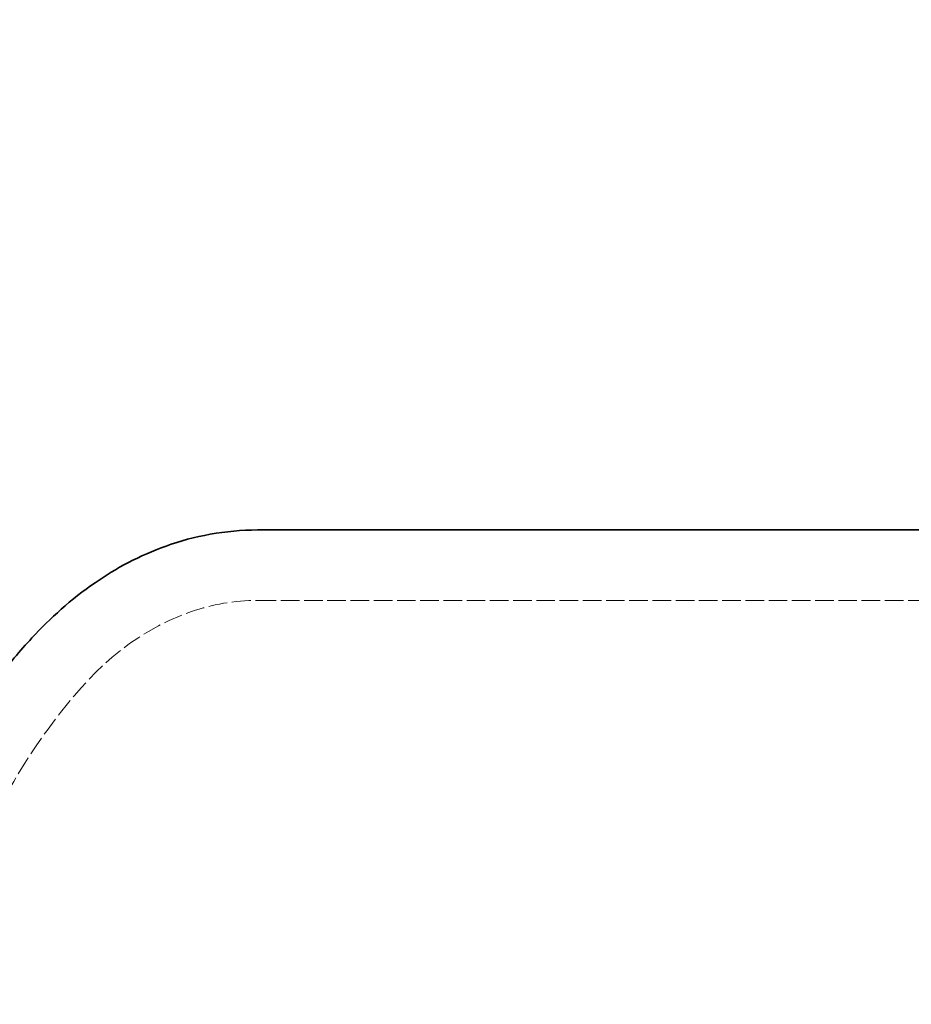
# Model space of a CAD drawing. Units: millimetres. Extents: x 3846 to 9137, y 837 to 3223.
# Drawn here: x 5812 to 5913, y 2252 to 2364 of the extents above; entities that cross this region are included whole.
import ezdxf

# ---------------------------------------------------------------- set-up
doc = ezdxf.new("R2010")
doc.units = ezdxf.units.MM
doc.linetypes.add('DASHED', pattern=[0.2068, 0.1655, -0.0413])
for name, color, linetype, lineweight in [('AM_5', 3, 'Continuous', 25), ('Hidden (ISO)', 1, 'DASHED', 18), ('Visible (ISO)', 7, 'Continuous', 35)]:
    doc.layers.add(name, color=color, linetype=linetype, lineweight=lineweight)
doc.dimstyles.new('VARIABEL-ST', dxfattribs={"dimscale": 40, "dimtxt": 7, "dimasz": 2.5, "dimexe": 1, "dimexo": 1, "dimgap": 0.6, "dimtad": 1, "dimdsep": 46, "dimtxsty": 'Standard', "dimcen": 0, "dimclrd": 256, "dimclre": 256, "dimclrt": 5, "dimadec": 0, "dimazin": 0, "dimtp": 0.1, "dimtm": 0.1, "dimtfac": 0.71, "dimtdec": 3, "dimtmove": 0, "dimatfit": 3, "dimfxl": 0, "dimtzin": 0, "dimarcsym": 0})

# ---------------------------------------------------------------- blocks, each defined once
blk = doc.blocks.new('*D22')
at = {"layer": 'AM_5', "lineweight": -2}
for p, q in [((5599.67, 2743.6), (5656.18, 2826.11)), ((5656.18, 2826.11), (5880.18, 2826.11))]:
    blk.add_line(p, q, dxfattribs=at)
at = {"layer": 'AM_5'}
blk.add_solid([(5585.92, 2753.02), (5613.43, 2734.19), (5543.17, 2661.1)], dxfattribs=at)
at = {"layer": 'DEFPOINTS', "color": 0}
for p in [(5543.17, 2661.1), (4850.95, 1650.43)]:
    blk.add_point(p, dxfattribs=at)
at = {"layer": 'AM_5', "color": 2, "insert": (5680.18, 2910.11), "char_height": 60, "attachment_point": 1}
blk.add_mtext('1225', dxfattribs=at)

msp = doc.modelspace()

# ---------------------------------------------------------------- linework, layer by layer
at = {"layer": 'Hidden (ISO)'}
for p, q in [((5838.81, 2305.76), (5838.81, 2305.76)), ((5838.81, 2297.76), (5838.81, 2297.76))]:
    msp.add_line(p, q, dxfattribs=at)
at = {"layer": 'Hidden (ISO)', "ltscale": 12.778601}
msp.add_line((5838.81, 2297.76), (6050.22, 2297.76), dxfattribs=at)
at = {"layer": 'Hidden (ISO)', "ltscale": 13.017376}
msp.add_open_spline([(5784.51, 2155.76), (5784.51, 2166.5), (5785.05, 2177.31), (5787.09, 2198.07), (5788.6, 2208.18), (5792.37, 2227.18), (5794.67, 2236.19), (5799.78, 2252.66), (5802.64, 2260.18), (5808.75, 2273.46), (5811.99, 2279.21), (5819.61, 2289.27), (5824.13, 2294), (5833.6, 2297.28), (5836.17, 2297.76), (5838.81, 2297.76)], degree=3, knots=[0, 0, 0, 0, 3.219373, 3.219373, 6.429939, 6.429939, 9.690171, 9.690171, 13.036256, 13.036256, 16.511743, 16.511743, 20.274771, 20.274771, 21.478711, 21.478711, 21.478711, 21.478711], dxfattribs=at)
at = {"layer": 'Visible (ISO)'}
msp.add_line((5838.81, 2305.76), (6050.22, 2305.76), dxfattribs=at)
msp.add_open_spline([(5776.51, 2155.76), (5776.51, 2166.73), (5777.06, 2177.78), (5779.14, 2199.03), (5780.69, 2209.39), (5784.56, 2228.91), (5786.92, 2238.19), (5792.21, 2255.25), (5795.17, 2263.08), (5801.64, 2277.17), (5805.13, 2283.39), (5810.46, 2290.45), (5811.75, 2292), (5815.22, 2295.73), (5817.56, 2297.86), (5822.68, 2301.39), (5825.37, 2302.86), (5831.57, 2305.07), (5835.16, 2305.76), (5838.81, 2305.76)], degree=3, knots=[0, 0, 0, 0, 3.290489, 3.290489, 6.572193, 6.572193, 9.901876, 9.901876, 13.321859, 13.321859, 16.905169, 16.905169, 17.967304, 17.967304, 19.563378, 19.563378, 20.923213, 20.923213, 22.353621, 22.353621, 22.353621, 22.353621], dxfattribs=at)

# ---------------------------------------------------------------- dimensions: what is measured, and where the dimension line sits
at = {"layer": 'AM_5'}
dim = msp.add_diameter_dim_2p(p1=(4850.95, 1650.43), p2=(5543.17, 2661.1), dimstyle='VARIABEL-ST', override={"dimtxt": 1.5, "dimtoh": 1, "dimdec": 0, "dimpost": '<>', "dimclrt": 2, "dimtofl": 0, "dimatfit": 0}, dxfattribs=at)
dim.commit()
dim.dimension.update_dxf_attribs({"geometry": '*D22', "text_midpoint": (5780.18, 2826.11), "dimtype": 163})

doc.saveas('drawing.dxf')
